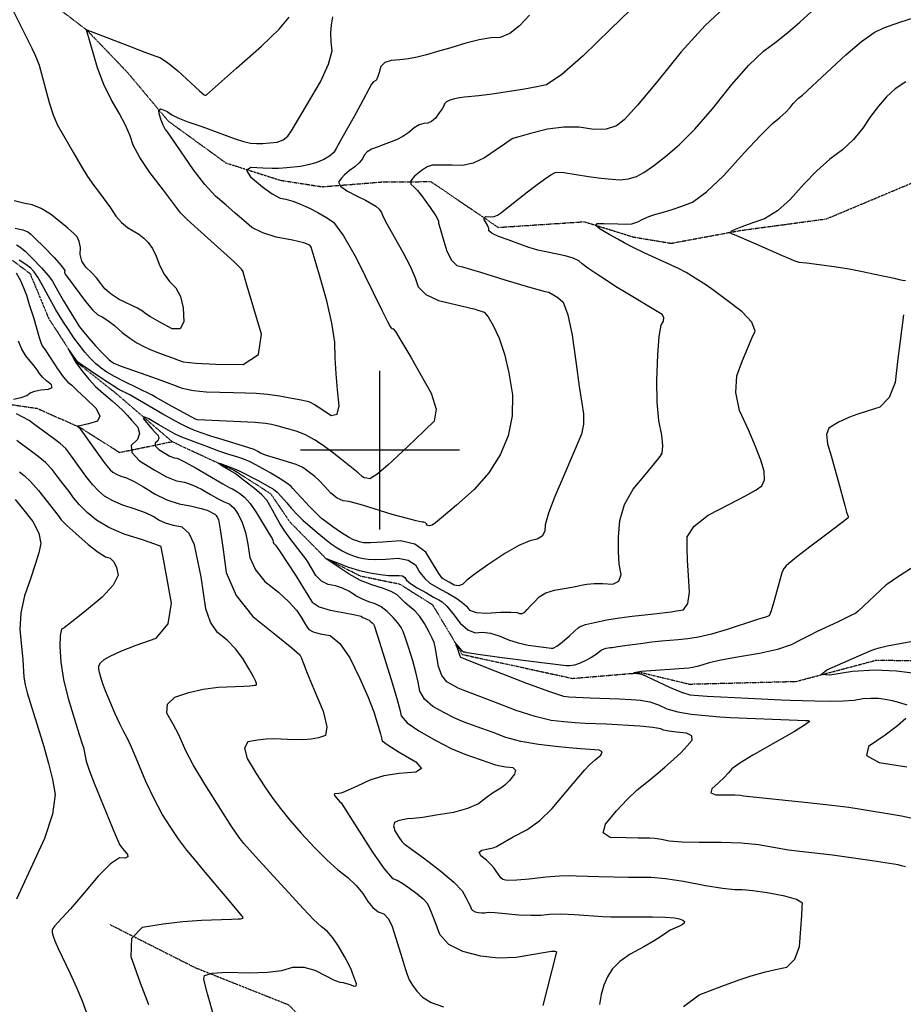
# Model space of a CAD drawing. Extents: x 622915 to 652172, y 444728 to 466318.
# Drawn here: x 638437 to 639818, y 450134 to 451673 of the extents above; entities that cross this region are included whole.
import ezdxf

# ---------------------------------------------------------------- set-up
doc = ezdxf.new("R2010")
doc.units = 0
doc.header["$MEASUREMENT"] = 0
doc.linetypes.add('PHANTOM', pattern=[2.5, 1.25, -0.25, 0.25, -0.25, 0.25, -0.25])
for name, color, linetype in [('19', 7, 'CONTINUOUS'), ('3', 7, 'CONTINUOUS'), ('50', 7, 'CONTINUOUS'), ('52', 7, 'CONTINUOUS')]:
    doc.layers.add(name, color=color, linetype=linetype)

msp = doc.modelspace()

# ---------------------------------------------------------------- linework, layer by layer
at = {"layer": '19', "color": 8, "linetype": 'PHANTOM'}
for points in [[(637904.875, 451741.3051, 4722.2536), (637990.0477, 451638.8137, 4719.8039), (638013.8421, 451610.5269, 4719.4078), (638077.2254, 451546.9112, 4716.8036), (638160.2874, 451473.8055, 4711.0093), (638265.3275, 451415.1812, 4707.7354), (638350.6843, 451347.9322, 4701.5478), (638406.7836, 451311.2559, 4698.7881), (638452.8759, 451276.178, 4694.7295), (638482.0551, 451206.2259, 4690.9051), (638526.4191, 451137.3181, 4689.4428), (638587.5726, 451088.7165, 4684.7136), (638675.1179, 451013.5435, 4673.0528), (638774.1327, 450967.4568, 4668.4412), (638828.8846, 450932.1885, 4665.5635), (638859.6018, 450887.4064, 4662.922), (638915.6534, 450830.6468, 4659.8853), (638969.0126, 450803.6791, 4656.7327), (639030.7569, 450790.9012, 4654.9195), (639082.0312, 450758.6629, 4652.9477), (639128.5621, 450680.8468, 4648.8468)], [(638442.2375, 451732.6405, 4726.2581), (638541.5872, 451657.0108, 4719.9515), (638605.3034, 451590.6313, 4714.9455), (638668.812, 451514.805, 4708.1278), (638759.1279, 451449.2192, 4701.3496), (638844.777, 451422.1325, 4695.519), (638909.7309, 451412.0408, 4691.698), (639002.2426, 451419.4587, 4684.4916), (639079.4442, 451420.1248, 4676.0646), (639184.789, 451348.4983, 4668.0652), (639319.4702, 451357.352, 4660.3856), (639396.5245, 451333.4077, 4657.2327), (639454.988, 451323.6555, 4654.3961), (639563.5302, 451343.7167, 4649.0407), (639698.0212, 451361.829, 4643.4485), (639840.1211, 451421.5179, 4639.985)], [(638303.835, 451088.8485, 4718.4608), (638463.6059, 451065.6461, 4703.7704), (638530.4931, 451036.0182, 4699.7512), (638592.6372, 450996.6496, 4691.8729), (638675.1179, 451013.5435, 4673.0528)], [(639128.5621, 450680.8468, 4648.8468), (639301.1181, 450643.3695, 4642.6993), (639408.7814, 450652.4268, 4639.5504), (639483.6198, 450634.454, 4634.5133), (639650.7425, 450638.6998, 4630.4206), (639776.2748, 450672.0033, 4627.2701), (639922.3456, 450669.9108, 4623.3351)], [(638578.1875, 450258.3675, 4721.4609), (638711.7805, 450190.8953, 4710.6408), (638857.1668, 450133.0912, 4704.2297), (638929.7486, 450058.0259, 4695.8897), (638994.0281, 450001.4501, 4693.0601), (639071.6295, 449979.742, 4685.976), (639142.1644, 449946.9969, 4678.2627), (639229.2982, 449880.2263, 4667.875), (639390.4636, 449912.4139, 4656.6146), (639582.7098, 449956.6677, 4651.22), (639709.257, 449973.4371, 4646.3778), (639824.0246, 449973.0585, 4643.0722), (639851.9853, 449969.173, 4642.4429), (640077.3842, 449969.5892, 4636.1466), (640247.8392, 449981.5184, 4631.3447), (640363.5711, 449991.9684, 4625.8335), (640532.8479, 450002.3204, 4619.1419), (640616.3377, 449989.8756, 4613.8289), (640733.1131, 449968.2402, 4610.4856), (640788.857, 449950.0354, 4606.7474), (640856.8641, 449900.3564, 4603.4056)]]:
    msp.add_polyline3d(points, dxfattribs=at)
at = {"layer": '3', "color": 15, "linetype": 'Continuous'}
for p, q in [((639000, 451000, 4000), (639000, 451124.105, 4000)), ((639000, 451000, 4000), (638875.51, 451000, 4000)), ((639000, 451000, 4000), (639000, 451000, 4000)), ((639000, 450875.965, 4000), (639000, 451000, 4000)), ((639124.435, 451000, 4000), (639000, 451000, 4000))]:
    msp.add_line(p, q, dxfattribs=at)
at = {"layer": '50', "color": 1, "linetype": 'Continuous'}
for points, elevation in [([(639233.4837, 451680.3253), (639218.2879, 451663.3524), (639203.1652, 451651.7714), (639188.1154, 451645.5823), (639173.1388, 451644.7853), (639155.2176, 451641.8149), (639134.3521, 451636.6712), (639110.5421, 451629.3543), (639089.9285, 451623.2805), (639072.5114, 451618.4499), (639058.2907, 451614.8625), (639044.3812, 451612.1892), (639030.7831, 451610.4302), (639017.4962, 451609.5854), (639007.6879, 451606.042), (639001.3582, 451599.8002), (638998.5071, 451590.8598), (638996.3986, 451584.4415), (638995.0325, 451580.5453), (638994.409, 451579.1711), (638993.3227, 451577.9985), (638989.7615, 451576.258), (638986.6633, 451572.2718), (638969.5805, 451540.3116), (638959.5957, 451522.0568), (638947.2539, 451499.8846), (638937.8289, 451483.0605), (638931.3208, 451471.5845), (638927.7297, 451465.4565), (638921.2893, 451459.7614), (638911.9998, 451454.499), (638899.8611, 451449.6695), (638887.8228, 451446.0897), (638875.8852, 451443.7596), (638854.3531, 451441.759), (638841.3904, 451440.3998), (638831.4472, 451440.3501), (638816.9711, 451440.8501), (638797.962, 451441.8998), (638791.4865, 451437.39), (638797.5446, 451427.3208), (638816.1362, 451411.692), (638831.5474, 451400.727), (638843.7783, 451394.4258), (638852.8288, 451392.7882), (638863.511, 451389.5627), (638875.825, 451384.7491), (638889.7706, 451378.3476), (638902.9834, 451371.5202), (638915.4633, 451364.2669), (638927.2105, 451356.5877), (638942.9438, 451335.4016), (638962.6635, 451300.7085)], 4700), ([(639822.1768, 451575.8042), (639805.277, 451565.1968), (639792.0519, 451552.7194), (639779.2588, 451538.2658), (639766.8974, 451521.8361), (639754.9679, 451503.4303), (639740.3458, 451486.1421), (639723.0311, 451469.9715), (639703.0237, 451454.9186), (639682.8116, 451436.9959), (639662.3948, 451416.2034), (639641.7731, 451392.541), (639621.3639, 451374.4324), (639601.167, 451361.8775), (639581.1826, 451354.8763), (639565.9584, 451349.3475), (639555.4945, 451345.2912), (639549.7909, 451342.7072), (639547.5598, 451340.5219), (639548.8012, 451338.7354), (639553.5151, 451337.3476), (639583.8891, 451324.4731), (639628.6201, 451304.5179), (639641.1017, 451299.0676), (639646.9939, 451296.6355), (639651.5897, 451295.0078), (639654.8892, 451294.1846), (639666.7445, 451293.0149), (639709.9965, 451287.3168), (639733.3767, 451283.6585), (639754.5866, 451279.757), (639773.6262, 451275.6124), (639788.5084, 451272.3338), (639799.2332, 451269.9212), (639805.8007, 451268.3748), (639811.6866, 451267.0762), (639816.8911, 451266.0254), (639821.4141, 451265.2226)], 4650), ([(638962.6635, 451300.7085), (639002.9244, 451219.0763), (639012.3287, 451200.4119), (639016.1505, 451193.7057), (639017.0337, 451191.9828), (639017.2318, 451191.3467), (639018.9901, 451190.3344), (639020.5503, 451189.9582), (639024.1102, 451185.5192), (639029.6697, 451177.0174), (639048.1721, 451145.6579), (639062.4992, 451120.6329), (639080.2102, 451089.3778), (639087.6455, 451064.2772), (639084.8051, 451045.3311), (639055.2264, 451016.8028), (639035.4179, 450998.1207), (639012.2634, 450976.4934), (638995.1729, 450962.3), (638984.1467, 450955.5403), (638979.1846, 450956.2146), (638975.435, 450957.1393), (638972.898, 450958.3144), (638965.6569, 450964.7957), (638940.0479, 450985.7983), (638925.3991, 450997.0768), (638911.202, 451007.3175), (638897.4566, 451016.5203), (638883.332, 451024.081), (638868.8282, 451029.9998), (638853.9452, 451034.2767), (638841.0551, 451037.6585), (638830.158, 451040.1453), (638821.2538, 451041.7371), (638804.6189, 451043.259), (638726.3362, 451047.1384), (638714.7916, 451047.8463), (638711.754, 451048.7781), (638674.1438, 451069.0093), (638649.2659, 451082.8249), (638642.6926, 451086.7153), (638600.1491, 451107.7204), (638585.167, 451115.4412), (638573.1878, 451122.3254), (638564.2116, 451128.3731), (638555.4639, 451135.5907), (638546.9447, 451143.9781), (638538.6539, 451153.5354), (638530.2064, 451164.1556), (638521.6021, 451175.8387), (638512.8409, 451188.5848), (638505.1869, 451200.0878), (638493.2, 451219.3642), (638471.851, 451258.9293), (638464.914, 451270.831), (638458.9946, 451279.3599), (638454.0929, 451284.5163), (638446.3456, 451290.5104), (638435.7526, 451297.3422)], 4700), ([(638431.3921, 451277.3413), (638437.8985, 451265.5651), (638443.118, 451252.8783), (638447.1592, 451242.3362), (638451.7071, 451227.6862)], 4700), ([(638451.7071, 451227.6862), (638458.6522, 451205.9734), (638467.3023, 451176.1805), (638469.7945, 451168.2783), (638471.769, 451163.5055), (638477.7088, 451155.3153), (638495.7543, 451127.5138), (638504.7358, 451115.0221), (638512.1629, 451106.3908), (638518.0355, 451101.62), (638527.3114, 451093.158), (638539.9904, 451081.005), (638556.0726, 451065.1608), (638562.1274, 451053.3109), (638558.1548, 451045.4552), (638544.1548, 451041.5936), (638528.8874, 451037.7721), (638527.62, 451037.8122), (638527.1627, 451037.5616), (638529.4937, 451035.5836), (638559.3785, 450993.7636), (638570.4885, 450978.8477), (638578.1204, 450969.5861), (638582.2742, 450965.979), (638587.9266, 450962.6674), (638595.0775, 450959.6514), (638603.727, 450956.9308), (638615.4978, 450951.3052), (638630.3898, 450942.7744), (638648.403, 450931.3385), (638667.002, 450922.4643), (638686.1867, 450916.1519), (638705.9571, 450912.4011), (638720.444, 450909.1236), (638729.6472, 450906.3193), (638741.6907, 450899.9207), (638743.6847, 450898.1258), (638745.5704, 450895.4042), (638747.348, 450891.756), (638750.3008, 450876.1506), (638754.429, 450848.588), (638759.7326, 450809.0683), (638775.373, 450772.9809), (638801.3503, 450740.3257), (638837.6644, 450711.1029), (638862.1631, 450691.1311), (638874.8463, 450680.4104), (638876.9017, 450676.1867), (638880.2371, 450666.8257), (638886.2847, 450651.704), (638896.5524, 450626.7831), (638911.04, 450592.0631), (638917.0796, 450567.7635), (638914.6712, 450553.8844), (638903.8147, 450550.4257), (638892.3931, 450548.2424), (638880.4064, 450547.3345), (638855.9428, 450548.0598), (638834.0402, 450548.7457), (638821.9503, 450548.1277), (638808.4017, 450546.5535), (638793.3943, 450544.0232), (638788.0644, 450534.5244), (638792.4118, 450518.0571), (638806.4367, 450494.6213), (638819.7655, 450473.7864), (638832.3984, 450455.5525), (638844.3352, 450439.9195), (638859.1989, 450421.9148), (638876.9895, 450401.5384), (638897.707, 450378.7902), (638916.6971, 450359.5958), (638933.9599, 450343.9554), (638949.4954, 450331.8688), (638962.4955, 450319.6262), (638972.9602, 450307.2275), (638980.8896, 450294.6727), (638989.015, 450285.1345), (638997.3363, 450278.6128), (639005.8536, 450275.1075), (639013.1303, 450267.4651)], 4700), ([(639818.4517, 451211.7178), (639815.7806, 451191.3941), (639812.7162, 451167.0262), (639809.2586, 451138.6142), (639805.4076, 451106.1581), (639796.1869, 451082.4517), (639781.5966, 451067.4949), (639761.6366, 451061.2879), (639745.7141, 451056.0312), (639733.8291, 451051.7247), (639725.9816, 451048.3685), (639718.0191, 451044.4123), (639709.9417, 451039.856), (639701.7494, 451034.6996), (639698.2497, 451024.8558), (639699.4427, 451010.3244), (639705.3283, 450991.1055), (639716.872, 450950.3827), (639726.5085, 450913.8251), (639729.4254, 450903.068), (639730.8693, 450898.8471), (639731.6947, 450896.7796), (639731.8843, 450895.1781), (639731.438, 450894.0426), (639700.4883, 450870.6836), (639671.7029, 450848.6637), (639651.1976, 450832.732), (639638.9726, 450822.8883), (639635.0278, 450819.1329), (639631.9286, 450815.4986), (639629.6749, 450811.9856), (639628.2668, 450808.5939), (639615.7501, 450763.2221), (639611.4067, 450748.8857), (639608.2741, 450741.2027), (639602.5555, 450738.8433)], 4650), ([(639602.5555, 450738.8433), (639590.0698, 450735.2658), (639542.6413, 450719.7827), (639518.3777, 450712.7771), (639497.9327, 450707.9956), (639481.3063, 450705.4383), (639466.0945, 450703.476), (639439.9152, 450701.3364), (639424.8479, 450699.826), (639407.0955, 450697.5774), (639386.6582, 450694.5906), (639371.9561, 450692.4822), (639362.9893, 450691.252), (639359.7577, 450690.9002), (639356.5391, 450690.4597), (639353.3335, 450689.9307), (639350.1408, 450689.3131), (639346.4822, 450687.5797), (639337.7675, 450680.7656), (639331.3084, 450676.527), (639322.9806, 450672.0146), (639312.784, 450667.2284), (639304.089, 450664.1544), (639296.8954, 450662.7923), (639291.2034, 450663.1424), (639236.1976, 450669.8442), (639186.8838, 450676.1959), (639153.503, 450680.6486), (639136.0553, 450683.2023), (639133.1331, 450684.2683), (639131.8325, 450684.4362), (639130.6388, 450684.3608), (639128.2911, 450686.3599), (639120.1333, 450696.5813), (639117.9862, 450698.4482), (639118.3481, 450696.0341), (639121.2188, 450689.3391), (639124.7448, 450678.8707), (639125.2908, 450677.4254), (639126.0551, 450676.4214), (639179.5836, 450655.2611), (639229.0551, 450635.9118), (639264.825, 450622.7144), (639286.8935, 450615.6689), (639295.2604, 450614.7754), (639328.423, 450613.0471), (639374.6567, 450611.3488), (639392.7371, 450610.4566), (639407.4599, 450609.5356), (639421.6778, 450606.8046), (639435.391, 450602.2635), (639448.5993, 450595.9124), (639465.603, 450590.9452), (639486.4021, 450587.362), (639531.4936, 450583.4844), (639547.8934, 450582.3268), (639652.7924, 450577.897), (639665.3646, 450577.4579), (639669.4215, 450577.3866), (639671.3056, 450576.7132), (639671.017, 450575.4376), (639663.8974, 450570.4261), (639647.9891, 450560.3909), (639583.0544, 450523.572), (639562.7502, 450511.0952), (639550.0829, 450501.7283), (639545.0524, 450495.4712), (639538.1376, 450488.1965), (639529.3386, 450479.9043), (639518.6554, 450470.5944), (639517.1691, 450464.416), (639524.8798, 450461.3692), (639541.7874, 450461.4538), (639554.6201, 450461.2271), (639563.3779, 450460.6891), (639568.0608, 450459.8396)], 4650), ([(639568.0608, 450459.8396), (639668.8046, 450449.1214), (639706.1954, 450445.0421), (639732.9465, 450441.818), (639749.058, 450439.4491), (639768.1329, 450436.4619), (639790.171, 450432.8564), (639815.1725, 450428.6326), (639837.2399, 450423.9625)], 4650), ([(639013.1303, 450267.4651), (639019.1665, 450255.6855), (639032.3765, 450212.0668), (639035.9955, 450200.2819), (639039.4438, 450189.7028), (639042.7214, 450180.3295), (639045.8284, 450172.162), (639050.8127, 450163.5579), (639057.6744, 450154.5172), (639066.4135, 450145.0398), (639080.2066, 450136.8768), (639099.0536, 450130.0282)], 4700)]:
    msp.add_lwpolyline(points, dxfattribs=dict(at, elevation=elevation))
at = {"layer": '52', "color": 33, "linetype": 'Continuous'}
for points, elevation in [([(638417.7474, 451705.2083), (638448.5084, 451643.0617), (638455.4766, 451628.8321), (638460.3471, 451618.8005), (638464.2723, 451609.8965), (638467.2523, 451602.1201), (638482.9262, 451543.6756), (638489.0567, 451524.6541), (638495.5157, 451509.1844), (638520.7114, 451465.2801), (638532.3325, 451445.2116), (638542.9702, 451428.093), (638552.6244, 451413.9245), (638561.2952, 451402.7061), (638578.576, 451378.8106), (638587.1861, 451366.1336), (638596.0187, 451355.9989), (638605.0737, 451348.4065), (638614.3511, 451343.3565), (638622.8706, 451337.768), (638630.6322, 451331.6412), (638637.6357, 451324.976), (638644.1239, 451315.5859), (638650.0967, 451303.4709), (638655.5541, 451288.631), (638662.5166, 451275.4375), (638670.984, 451263.8903), (638680.9564, 451253.9894), (638687.9758, 451240.1966), (638692.0422, 451222.5118), (638693.1556, 451200.9352), (638687.4518, 451190.0581), (638674.9307, 451189.8807), (638655.5924, 451200.4028), (638641.4351, 451208.5042), (638632.4589, 451214.1848), (638628.6637, 451217.4446), (638620.7311, 451222.154), (638592.4538, 451235.9217), (638579.5754, 451243.9005), (638570.026, 451252.2495), (638563.8057, 451260.9685), (638556.7138, 451269.5804), (638548.7505, 451278.0852), (638539.9157, 451286.4828), (638534.1065, 451295.7771), (638531.3229, 451305.9679), (638531.5649, 451317.0554), (638529.9049, 451326.3136), (638526.3431, 451333.7427), (638520.8794, 451339.3427), (638512.14, 451347.1), (638500.125, 451357.0149), (638484.8344, 451369.0871), (638470.1215, 451377.9655), (638455.9863, 451383.6502), (638442.4287, 451386.1411), (638427.8725, 451389.8376)], 4730), ([(639545.0086, 451698.0728), (639508.1875, 451664.237), (639470.6635, 451623.1581), (639432.4364, 451574.8361), (639402.8346, 451539.3985), (639381.8579, 451516.8454), (639369.5064, 451507.1767), (639353.6861, 451501.9962), (639334.3971, 451501.3042), (639311.6392, 451505.1004), (639287.4965, 451505.3219), (639261.9689, 451501.9688), (639235.0565, 451495.041), (639216.8804, 451490.242), (639207.4405, 451487.5718), (639201.9715, 451483.5937), (639194.5462, 451478.4552), (639181.7266, 451469.6256), (639163.5126, 451457.1049), (639145.9245, 451448.9203), (639128.9625, 451445.0717), (639112.6265, 451445.5591), (639099.3207, 451445.8574), (639089.0451, 451445.9665), (639081.7997, 451445.8864), (639073.5068, 451442.9449), (639064.1666, 451437.1421), (639053.7788, 451428.4779), (639048.4692, 451421.4098), (639048.2377, 451415.9377), (639053.0843, 451412.0616), (639058.715, 451406.1395), (639065.1298, 451398.1713), (639078.4016, 451379.5862), (639087.1695, 451366.7747), (639089.8117, 451362.0097), (639091.2752, 451358.1636), (639091.56, 451355.2366), (639093.8656, 451346.4927), (639098.1921, 451331.9319), (639104.5394, 451311.5542), (639111.8246, 451297.2328), (639120.0478, 451288.9676), (639129.2088, 451286.7586), (639157.3647, 451278.5742), (639195.4149, 451266.6878), (639214.5303, 451260.8414), (639233.706, 451255.0595), (639258.433, 451248.1217), (639263.9844, 451246.9657), (639270.4531, 451243.7964), (639277.8391, 451238.6135), (639286.1424, 451231.4172), (639293.7011, 451211.7913), (639300.5153, 451179.7357), (639306.5848, 451135.2505), (639311.5754, 451099.9461), (639315.4869, 451073.8224), (639318.3195, 451056.8795), (639318.1383, 451040.6935), (639314.9436, 451025.2642), (639287.9934, 450961.8724), (639273.4601, 450927.8254), (639263.5943, 450901.7218), (639258.3958, 450883.5617), (639257.8649, 450873.3451), (639253.6232, 450865.794), (639245.671, 450860.9084), (639234.008, 450858.6883), (639217.255, 450851.2607), (639195.4118, 450838.6256), (639168.4786, 450820.783), (639148.5549, 450806.87), (639135.6408, 450796.8867), (639129.7362, 450790.8329), (639123.2198, 450788.2637)], 4680), ([(639467.9427, 451477.3891), (639492.4674, 451502.274), (639519.7729, 451533.7321), (639549.859, 451571.7634), (639576.4566, 451601.9329), (639599.5655, 451624.2405), (639619.1858, 451638.6863), (639638.1704, 451653.7587), (639656.5194, 451669.4576), (639686.0414, 451696.6668)], 4670), ([(639391.244, 451688.312), (639360.2863, 451658.4272), (639317.7635, 451616.6636), (639284.3925, 451587.703), (639260.1734, 451571.5452), (639245.1061, 451568.1904), (639225.9464, 451564.6468), (639202.6944, 451560.9143), (639175.35, 451556.993), (639154.4391, 451554.2362), (639131.9182, 451552.2156), (639124.1354, 451551.1864), (639116.6136, 451549.5562), (639109.3528, 451547.3249), (639104.1194, 451544.7734), (639100.9136, 451541.9017), (639099.7353, 451538.7098), (639096.986, 451533.8878), (639092.6657, 451527.4356), (639086.7745, 451519.3534), (639080.7632, 451513.9422), (639074.6318, 451511.202), (639068.3803, 451511.1329), (639061.3847, 451508.7281), (639053.645, 451503.9876), (639045.1612, 451496.9115), (639035.8814, 451490.7789), (639025.8057, 451485.5899), (639004.8261, 451477.4204), (638995.4821, 451473.8177), (638986.9019, 451470.5362), (638980.2049, 451466.4173), (638975.391, 451461.461), (638972.4604, 451455.6671), (638967.5518, 451449.6137), (638960.6654, 451443.3008), (638951.8011, 451436.7283), (638944.6241, 451430.528), (638939.1342, 451424.7), (638935.3315, 451419.2443), (638938.2728, 451412.8996), (638947.9581, 451405.6659), (638964.3873, 451397.5431), (638977.4949, 451390.7985), (638987.2809, 451385.4321), (638993.7453, 451381.4439), (638998.754, 451376.9167), (639002.3071, 451371.8505), (639004.4045, 451366.2454), (639010.7089, 451354.0252), (639035.9385, 451309.7396), (639047.2509, 451287.9566), (639055.1573, 451269.8407), (639059.6578, 451255.3922), (639071.7635, 451243.5642), (639091.4743, 451234.3569), (639137.8561, 451223.1102), (639148.6716, 451220.3767), (639151.237, 451219.5697), (639154.4504, 451218.5784)], 4690), ([(639259.8367, 450691.6822), (639267.3922, 450690.8552), (639270.6499, 450690.6548), (639276.5084, 450693.7735), (639284.9677, 450700.2111), (639296.0279, 450709.9677), (639304.3485, 450717.2902), (639309.9296, 450722.1787), (639312.7712, 450724.6332), (639321.2012, 450727.5338), (639335.2196, 450730.8805), (639354.8263, 450734.6733), (639374.5126, 450737.9221), (639394.2785, 450740.6269), (639428.6329, 450744.4151), (639455.3372, 450747.5802), (639463.4358, 450748.755), (639474.4217, 450750.4448), (639481.1923, 450760.2917), (639483.7477, 450778.2959), (639482.0878, 450804.4573), (639480.9542, 450827.5507), (639480.3468, 450847.5761), (639480.2657, 450864.5334), (639491.2322, 450881.5133), (639513.2464, 450898.5159), (639546.3082, 450915.5412), (639571.2802, 450928.8283), (639588.1624, 450938.3773), (639596.9547, 450944.188), (639601.0559, 450953.7965), (639600.466, 450967.2027), (639595.1849, 450984.4067), (639587.0628, 451005.9792), (639576.0996, 451031.9203), (639562.2954, 451062.2299), (639556.1696, 451090.4107), (639557.7222, 451116.4625), (639566.9531, 451140.3855), (639574.8417, 451159.9976), (639581.388, 451175.299), (639586.5919, 451186.2896), (639581.5527, 451200.058), (639566.2704, 451216.6042), (639540.745, 451235.9283), (639521.8687, 451249.962), (639509.6416, 451258.7053), (639488.4737, 451271.7034), (639478.4617, 451277.7958), (639466.5456, 451284.1906), (639412.9281, 451308.7701), (639396.5986, 451316.5471), (639381.7377, 451324.3734), (639371.8402, 451329.8898), (639359.2919, 451337.0031), (639344.0929, 451345.7133), (639337.4816, 451351.568), (639339.4578, 451354.567), (639350.0217, 451354.7103), (639372.0301, 451354.0991), (639383.4747, 451353.3446), (639393.8102, 451354.2855), (639403.0365, 451356.9219), (639411.1537, 451361.2537), (639420.5631, 451365.2774), (639431.2648, 451368.9928), (639443.2587, 451372.3999), (639456.8148, 451376.7056), (639471.933, 451381.9097), (639488.6134, 451388.0122), (639510.4363, 451403.8969), (639537.4017, 451429.5636), (639569.5097, 451465.0123), (639594.8058, 451491.9215), (639613.2902, 451510.2912), (639624.9628, 451520.1213), (639634.3406, 451528.6922), (639641.4236, 451536.004), (639646.2117, 451542.0566), (639650.4447, 451546.858), (639654.1224, 451550.4082), (639660.2893, 451555.1271), (639698.6737, 451590.5915), (639728.3164, 451618.1921), (639753.0301, 451639.0072), (639772.8148, 451653.0369), (639787.6705, 451660.2812), (639812.9129, 451669.4994), (639848.5421, 451680.6917)], 4660), ([(638429.8136, 451347.4915), (638441.6499, 451344.5377), (638449.4975, 451341.5374), (638453.3565, 451338.4906), (638461.4734, 451330.7769), (638473.8483, 451318.3963), (638490.4812, 451301.3488), (638501.5481, 451288.9864), (638507.0489, 451281.309), (638506.9835, 451278.3168), (638507.7348, 451275.5665), (638509.3025, 451273.0582), (638511.6868, 451270.7919), (638539.5645, 451232.7917), (638550.3177, 451219.8216), (638559.0774, 451211.7483), (638565.8436, 451208.5719), (638574.4385, 451202.9463), (638584.8621, 451194.8716), (638597.1144, 451184.3478), (638608.7021, 451175.4713), (638619.6252, 451168.2422), (638629.8837, 451162.6604), (638640.8665, 451157.4851), (638652.5736, 451152.7161), (638665.0049, 451148.3536), (638675.8089, 451144.4985), (638684.9857, 451141.151), (638692.5352, 451138.311), (638711.928, 451136.2095), (638743.164, 451134.8467), (638786.2432, 451134.2225), (638810.1548, 451149.7955), (638814.8987, 451181.5655), (638790.8398, 451261.8872), (638785.993, 451278.6291), (638785.9348, 451279.7585), (638783.4773, 451282.9126), (638771.3649, 451295.2953), (638715.1428, 451345.6397), (638697.9471, 451361.2935), (638688.0388, 451371.0308), (638661.5811, 451406.5316), (638640.3649, 451434.3909), (638624.6043, 451457.8613), (638614.2993, 451476.9427), (638609.4498, 451491.6352), (638602.0398, 451508.4166), (638592.0692, 451527.2869), (638579.538, 451548.2462), (638568.3453, 451571.8621), (638558.4909, 451598.1345), (638540.955, 451657.3209), (638541.7951, 451657.3985), (638608.2938, 451631.6897), (638632.4013, 451622.5186), (638648.2138, 451616.6728), (638655.7312, 451614.1522), (638667.5624, 451606.2978), (638683.7072, 451593.1095), (638717.9325, 451562.1954), (638725.0076, 451555.9334), (638726.6279, 451555.33), (638727.4816, 451554.9903), (638728.9457, 451555.6857), (638775.5503, 451597.3744), (638814.7105, 451631.8015), (638842.1846, 451658.4414), (638857.9725, 451677.294)], 4720), ([(638431.4902, 451321.3888), (638436.8451, 451318.3327), (638445.149, 451311.3154), (638456.402, 451300.3369), (638470.6041, 451285.3972), (638481.0973, 451273.4689), (638487.8817, 451264.5518), (638496.8147, 451248.3989), (638505.454, 451233.81), (638516.8752, 451214.8794), (638525.134, 451201.3211), (638530.2306, 451193.1348), (638536.9442, 451184.4218), (638544.5685, 451175.438), (638555.038, 451163.3693), (638563.9033, 451153.7037), (638571.1647, 451146.4413), (638576.8219, 451141.5821), (638580.9778, 451138.1335), (638583.6324, 451136.0955), (638593.8439, 451132.1406), (638635.6761, 451117.3861), (638657.2895, 451109.6741), (638675.6476, 451102.9774), (638690.7504, 451097.2959), (638708.226, 451093.401), (638728.0744, 451091.2925), (638770.7755, 451090.5119), (638789.5144, 451089.9165), (638806.5121, 451089.1845), (638824.3263, 451087.5377), (638842.9569, 451084.976), (638862.4039, 451081.4995), (638876.7149, 451078.7949), (638885.8899, 451076.8623), (638889.9289, 451075.7016), (638897.5992, 451071.5952), (638908.9009, 451064.543), (638923.8339, 451054.5451), (638932.9018, 451056.2178), (638936.1045, 451069.5612), (638933.442, 451094.5752), (638931.4097, 451119.4898), (638930.0074, 451144.3051), (638929.2353, 451169.0211), (638924.8734, 451198.8748), (638916.9216, 451233.8661), (638905.3801, 451273.9952), (638897.1365, 451301.8482), (638892.191, 451317.4253), (638890.5434, 451320.7264), (638880.9346, 451324.467), (638863.3644, 451328.6471), (638837.833, 451333.2666), (638816.6024, 451339.8851), (638799.6726, 451348.5025), (638787.0436, 451359.1188), (638773.3972, 451370.8016), (638758.7334, 451383.5507), (638743.0522, 451397.3663), (638726.3366, 451415.7051), (638708.5865, 451438.567), (638667.6717, 451497.7307), (638664.326, 451502.124), (638661.0279, 451508.2874), (638657.7775, 451516.2207), (638654.5748, 451525.9242), (638654.2799, 451531.7761), (638656.8929, 451533.7764), (638662.4138, 451531.9253), (638667.1698, 451529.7176), (638671.1609, 451527.1533), (638674.3871, 451524.2325), (638683.8762, 451519.7609), (638699.6282, 451513.7387), (638721.643, 451506.1658), (638773.5216, 451486.7104), (638786.5756, 451482.5784), (638797.7518, 451480.2556), (638807.0502, 451479.7422), (638817.0757, 451479.8238), (638827.8282, 451480.5006), (638839.3079, 451481.7726), (638848.7431, 451485.3159), (638856.134, 451491.1307), (638861.4805, 451499.2169), (638871.6983, 451516.0401), (638886.7874, 451541.6002), (638906.7478, 451575.8974), (638919.5599, 451603.4689), (638925.2237, 451624.3148), (638923.7392, 451638.4351), (638923.3848, 451652.0727), (638924.1605, 451665.2278), (638926.0664, 451677.9003)], 4710), ([(638993.1359, 450829.2854), (639008.7459, 450829.8566), (639028.425, 450831.2576), (639043.9404, 450828.2164), (639055.2922, 450820.733), (639062.4803, 450808.8074), (639069.9473, 450799.3641), (639077.6934, 450792.403), (639095.1822, 450782.5997), (639106.0848, 450776.4298), (639118.4262, 450769.4144), (639128.2086, 450762.6845), (639135.4319, 450756.2401), (639140.0962, 450750.0812), (639150.5041, 450746.4362), (639166.6556, 450745.3051), (639188.5508, 450746.6878), (639204.4537, 450747.0451), (639214.3643, 450746.377), (639218.2825, 450744.6834), (639222.2233, 450744.9394), (639226.1867, 450747.1452), (639230.1725, 450751.3006), (639235.2672, 450756.6503), (639241.4707, 450763.1941), (639248.7831, 450770.9321), (639259.1726, 450777.0221), (639272.6393, 450781.4641), (639303.1601, 450786.7526), (639314.5701, 450788.9473), (639323.4132, 450790.8423), (639334.5838, 450791.7629), (639348.0821, 450791.7091), (639363.9081, 450790.6808), (639373.4944, 450795.4121), (639376.841, 450805.9031), (639373.9481, 450822.1537), (639372.632, 450841.6622), (639372.8926, 450864.4286), (639374.73, 450890.4528), (639382.3747, 450915.4192), (639395.8267, 450939.3276), (639415.0859, 450962.1781), (639429.0893, 450979.196), (639437.8369, 450990.3812), (639441.3287, 450995.7337), (639442.1731, 451006.9042), (639440.3701, 451023.8926), (639435.9197, 451046.6988), (639433.4131, 451075.191), (639432.8504, 451109.3692), (639434.2315, 451149.2333), (639436.46, 451177.9349), (639439.536, 451195.4738), (639443.4595, 451201.8501), (639443.9367, 451207.4248), (639440.9675, 451212.1978), (639382.3908, 451247.4851), (639368.3496, 451256.1669), (639353.3834, 451265.795), (639337.4923, 451276.3694), (639325.1156, 451284.9639), (639316.2535, 451291.5785), (639310.9059, 451296.2131), (639302.0187, 451300.4111), (639289.592, 451304.1724), (639246.7247, 451313.0489), (639240.1834, 451314.8201), (639232.5681, 451317.2486), (639213.1378, 451324.1804), (639200.3448, 451328.7863), (639185.5, 451334.1521), (639175.4843, 451338.954), (639170.2978, 451343.1919), (639169.9403, 451346.8658), (639168.5606, 451351.0131), (639162.7339, 451360.7282), (639162.6883, 451363.9793), (639166.0216, 451365.3871), (639172.7338, 451364.9517), (639178.7037, 451365.6727), (639183.9313, 451367.5502), (639188.4165, 451370.5842), (639218.0524, 451394.1746), (639230.8584, 451404.2578), (639243.8953, 451414.146), (639257.163, 451423.8392), (639267.1534, 451430.5213), (639273.8663, 451434.1922), (639277.3018, 451434.8521), (639287.1602, 451434.0754), (639326.1458, 451428.2126), (639345.7562, 451425.4845), (639362.2729, 451423.678), (639375.6958, 451422.7931), (639388.5706, 451424.2984), (639400.8973, 451428.1939), (639412.676, 451434.4798), (639427.7765, 451444.7743), (639446.1987, 451459.0773), (639467.9427, 451477.3891)], 4670), ([(639154.4504, 451218.5784), (639158.3119, 451217.4029), (639162.8215, 451216.0432), (639168.9743, 451208.5433), (639176.7703, 451194.9034), (639186.2095, 451175.1234), (639194.422, 451150.4539), (639201.4078, 451120.8951), (639207.167, 451086.4469), (639206.8297, 451053.6107), (639200.396, 451022.3863), (639187.8659, 450992.774), (639170.2282, 450964.8904), (639147.4828, 450938.7354), (639119.6298, 450914.3092), (639099.3298, 450896.8827), (639086.5829, 450886.4559), (639081.389, 450883.0288), (639077.3615, 450881.6815), (639074.5002, 450882.4138), (639072.8052, 450885.2259), (639070.7852, 450887.0373), (639068.4402, 450887.8479), (639065.7701, 450887.6578), (639056.6549, 450889.5903), (639041.0947, 450893.6453), (639019.0895, 450899.823), (638972.4756, 450914.3371), (638961.3041, 450917.5193), (638951.2657, 450919.7155), (638942.3602, 450920.9256), (638933.0553, 450925.3568), (638923.3512, 450933.0093), (638913.2477, 450943.8829), (638904.7851, 450952.5405), (638897.9635, 450958.9821), (638887.757, 450967.0771), (638882.8863, 450970.5905), (638878.1705, 450973.7478), (638868.8508, 450977.6273), (638836.3995, 450987.5533), (638822.5594, 450991.9888), (638813.4068, 450995.5355), (638808.9417, 450998.1935), (638805.5773, 451000.1686), (638803.3137, 451001.4608), (638754.9038, 451016.1464), (638735.7276, 451022.0867), (638720.4175, 451027.234), (638708.9733, 451031.588), (638697.5066, 451036.5714), (638686.0172, 451042.1841), (638660.316, 451056.4432), (638623.9053, 451077.8026), (638608.8027, 451086.5005), (638591.9219, 451095.2885), (638581.3574, 451101.5855), (638566.4481, 451111.2203), (638547.1941, 451124.1927), (638534.2122, 451133.0092), (638527.5024, 451137.6696), (638520.923, 451146.9773), (638515.2187, 451155.2761), (638512.923, 451158.124), (638514.0359, 451155.5208), (638518.5573, 451147.4666), (638521.9399, 451141.5073), (638525.2885, 451135.8733), (638535.5311, 451122.7245), (638544.6688, 451111.3452), (638555.3699, 451099.9458), (638567.6343, 451088.5264), (638581.462, 451077.0869), (638591.43, 451068.5571), (638597.5381, 451062.937), (638604.4763, 451054.8977), (638611.6078, 451046.95), (638621.181, 451036.3837), (638624.2399, 451026.2855), (638620.7846, 451016.6552), (638610.815, 451007.493), (638611.813, 450996.5317), (638623.7787, 450983.7713), (638646.712, 450969.2119), (638666.1455, 450958.7193), (638682.0791, 450952.2935), (638694.5128, 450949.9347), (638707.4855, 450945.5767), (638720.9972, 450939.2195), (638735.0478, 450930.8632), (638746.9268, 450924.255), (638756.6341, 450919.3947), (638764.1697, 450916.2823), (638771.3175, 450909.8482), (638778.0773, 450900.0922), (638784.4493, 450887.0143), (638789.621, 450871.4132), (638793.5922, 450853.2889), (638796.3631, 450832.6414), (638805.2266, 450813.2303), (638820.1825, 450795.0556)], 4690), ([(638427.1549, 451079.8411), (638439.2711, 451082.5757), (638447.8529, 451085.867), (638452.9002, 451089.715), (638460.2466, 451092.5909), (638469.8923, 451094.4946), (638481.837, 451095.4261), (638487.2945, 451098.0827), (638486.2645, 451102.4646), (638478.7472, 451108.5715), (638472.5475, 451114.4869), (638467.6654, 451120.2107), (638464.1008, 451125.743), (638459.3139, 451132.1512), (638453.3045, 451139.4352), (638446.0727, 451147.595), (638439.8855, 451158.0414), (638434.7429, 451170.7741)], 4710), ([(638691.3574, 450542.2454), (638684.7273, 450556.2335), (638676.5116, 450571.8531), (638666.7102, 450589.1041), (638667.5435, 450603.1104), (638679.0113, 450613.872), (638701.1137, 450621.3889), (638723.7053, 450626.679), (638746.786, 450629.7425), (638786.9054, 450631.278), (638796.435, 450631.839), (638803.7007, 450632.6137), (638805.9477, 450632.5422), (638807.1018, 450633.4964), (638807.1628, 450635.4761), (638806.1309, 450638.4814), (638802.201, 450645.9757), (638795.3732, 450657.9591), (638785.6475, 450674.4315), (638774.1655, 450689.4353), (638760.9273, 450702.9704), (638745.9327, 450715.0368), (638734.8174, 450731.4194), (638727.5812, 450752.1181), (638724.2243, 450777.1329), (638720.1836, 450802.1584), (638715.4592, 450827.1945), (638710.0511, 450852.2413), (638701.8395, 450869.813), (638690.8244, 450879.9096), (638677.0057, 450882.5313), (638664.8464, 450886.1499), (638654.3463, 450890.7655), (638645.5056, 450896.3781), (638633.181, 450902.1425), (638617.3725, 450908.0588), (638598.0802, 450914.1268), (638582.1304, 450920.854), (638569.5231, 450928.2404), (638560.2583, 450936.2859), (638550.4725, 450946.7389), (638540.1657, 450959.5993), (638520.4669, 450987.1153), (638513.5526, 450996.3435), (638508.5951, 451002.5518), (638499.9344, 451010.5222), (638487.5705, 451020.2547), (638460.1418, 451039.9242), (638453.4857, 451044.7795), (638451.5349, 451046.315), (638431.674, 451057.0622)], 4710), ([(639123.2198, 450788.2637), (639116.0916, 450789.1789), (639108.3517, 450793.5787), (639102.6205, 450796.8306), (639098.8981, 450798.9348), (639097.1845, 450799.8912), (639092.0572, 450807.14), (639083.5163, 450820.6812), (639071.5617, 450840.5147), (639054.3738, 450853.0809), (639031.9524, 450858.3795), (639004.2977, 450856.4107), (638984.9979, 450855.3406), (638974.053, 450855.169), (638968.0328, 450856.958), (638963.7623, 450858.3545), (638958.6517, 450860.0858), (638950.7199, 450864.3613), (638939.967, 450871.1808), (638926.3931, 450880.5445), (638915.9937, 450887.9475), (638908.7689, 450893.3897), (638904.7186, 450896.8712), (638889.1926, 450912.7081), (638877.7167, 450925.0635), (638869.1892, 450934.3239), (638863.6099, 450940.4894), (638860.9789, 450943.5598), (638854.349, 450948.5093), (638843.7203, 450955.3378), (638829.0926, 450964.0454), (638816.4593, 450971.3602), (638805.8204, 450977.2824), (638797.1758, 450981.812), (638787.2947, 450986.035), (638776.1771, 450989.9517), (638763.8231, 450993.5618), (638748.1243, 450998.8079), (638729.081, 451005.6898), (638706.693, 451014.2076), (638690.1946, 451020.7391), (638679.5859, 451025.2842), (638654.4187, 451039.7111), (638638.6897, 451049.0203), (638630.6701, 451052.2532), (638630.36, 451049.4095), (638637.7594, 451040.4894), (638644.0004, 451033.0989), (638649.0831, 451027.2379), (638653.0074, 451022.9064), (638654.2614, 451018.7668), (638652.8449, 451014.8191), (638648.7581, 451011.0632), (638649.1672, 451006.5698), (638654.0723, 451001.3389), (638663.4734, 450995.3705), (638671.4398, 450991.0693), (638677.9715, 450988.4352), (638683.0685, 450987.4682), (638694.527, 450982.0297), (638712.3472, 450972.1198), (638736.5289, 450957.7383), (638754.1138, 450947.5461), (638765.102, 450941.5431), (638769.4935, 450939.7293), (638774.8006, 450936.6658), (638781.0231, 450932.3525), (638788.1612, 450926.7894), (638796.85, 450916.673), (638807.0894, 450902.0032), (638826.9449, 450869.5434), (638831.2855, 450862.293), (638832.3913, 450859.5947), (638832.9937, 450856.2145), (638833.7558, 450854.5455), (638836.8515, 450851.5264), (638843.0628, 450842.7145), (638868.6901, 450803.0241), (638880.4181, 450784.4785), (638888.8598, 450770.9104), (638894.0151, 450762.3198), (638905.0723, 450755.3196), (638922.0312, 450749.9099), (638944.892, 450746.0906), (638961.0051, 450742.9655), (638970.3706, 450740.5345), (638972.9885, 450738.7976), (638980.5674, 450735.6289), (638983.0068, 450734.3576), (638985.4052, 450732.5311), (638987.7625, 450730.1493), (638989.5912, 450728.0428), (638990.8915, 450726.2118), (638996.3574, 450710.0408), (639017.513, 450641.6309), (639026.3431, 450611.7633), (639031.4643, 450592.7627), (639032.8766, 450584.6291), (639042.6672, 450574.1406), (639060.8361, 450561.297), (639087.3834, 450546.0983)], 4680), ([(638650.1717, 450706.4892), (638668.5729, 450728.4449), (638673.8739, 450760.9562), (638666.0747, 450804.0231), (638660.7848, 450833.1543), (638658.0042, 450848.3498), (638657.733, 450849.6096), (638647.9617, 450853.466), (638628.6904, 450859.9189), (638599.919, 450868.9683), (638575.9462, 450879.1626), (638556.7719, 450890.5017), (638542.3961, 450902.9856), (638530.4564, 450914.63), (638520.9529, 450925.435), (638513.8855, 450935.4006), (638505.909, 450946.1329), (638497.0234, 450957.632), (638487.2287, 450969.8978), (638476.7976, 450980.8661), (638465.7301, 450990.5368), (638444.5296, 451005.8255), (638437.2402, 451011.2835), (638432.1581, 451015.284)], 4720), ([(639196.4208, 450327.8532), (639192.2521, 450329.2014), (639189.1374, 450331.3466), (639181.7463, 450342.0705), (639178.4767, 450346.91), (639173.354, 450352.5354), (639166.3783, 450358.9467), (639157.5495, 450366.144), (639155.0899, 450371.518), (639158.9994, 450375.0687), (639169.2782, 450376.796), (639176.9773, 450378.5897), (639182.0968, 450380.4496), (639184.6368, 450382.3758), (639208.3639, 450395.4916), (639229.551, 450406.6813), (639249.7967, 450421.428), (639269.101, 450439.7316), (639302.0711, 450478.9948), (639320.0194, 450500.4258), (639327.7902, 450508.4932), (639336.2355, 450516.1416), (639345.3553, 450523.3709), (639347.5077, 450528.4361), (639342.6926, 450531.3372), (639313.3767, 450533.0048), (639301.0304, 450534.1831), (639279.2134, 450536.4429), (639247.9256, 450539.7842), (639220.4402, 450544.6037), (639196.7571, 450550.9013), (639176.8763, 450558.6771), (639159.3593, 450565.2586), (639131.4166, 450574.8388), (639116.8818, 450581.0742), (639100.6015, 450589.3518), (639082.5758, 450599.6718), (639069.7697, 450611.0957), (639062.1831, 450623.6235), (639059.8161, 450637.2552), (639056.1913, 450652.9922), (639051.3088, 450670.8344), (639045.1686, 450690.7819), (639040.0623, 450706.1218), (639035.9899, 450716.8541), (639032.9515, 450722.9788), (639027.8323, 450730.1878), (639020.6322, 450738.4811), (639011.3512, 450747.8587), (639001.9086, 450755.0501), (638992.3043, 450760.0551), (638982.5384, 450762.8738), (638972.5921, 450767.0323), (638962.4655, 450772.5307), (638952.1586, 450779.3689), (638941.4554, 450784.5679), (638930.3561, 450788.1276), (638918.8605, 450790.0482), (638908.7089, 450795.4743), (638899.9012, 450804.406), (638892.4374, 450816.8434), (638887.1842, 450825.4734), (638884.1416, 450830.2962), (638860.4542, 450860.5743), (638851.1048, 450873.6839), (638843.4177, 450885.7794), (638831.9537, 450906.5683), (638827.0999, 450914.9015), (638822.8317, 450921.8606), (638815.0457, 450930.3504), (638803.7421, 450940.3708), (638788.9207, 450951.9218), (638778.8424, 450959.7041), (638773.5071, 450963.7175), (638761.7697, 450970.4828), (638751.2169, 450976.7588), (638747.5608, 450979.6572), (638750.8014, 450979.178), (638772.7424, 450970.9773), (638780.8945, 450967.3493), (638808.327, 450953.1041), (638820.5763, 450946.579), (638828.9485, 450941.9785), (638833.4438, 450939.3025), (638839.1533, 450934.3528), (638846.0771, 450927.1291), (638854.2153, 450917.6316), (638861.2261, 450909.5931), (638871.8657, 450897.8927), (638879.215, 450890.8872), (638901.6927, 450871.2217), (638913.1676, 450861.8874), (638923.5818, 450853.9941), (638932.9354, 450847.5417), (638941.8781, 450842.1992), (638950.4099, 450837.9663), (638958.5308, 450834.8433), (638966.4353, 450832.3985), (638974.1234, 450830.632), (638981.5951, 450829.5439), (638993.1359, 450829.2854)], 4670), ([(638436.549, 450966.0705), (638443.8897, 450960.8189), (638453.6608, 450951.21), (638465.8623, 450937.2438), (638491.351, 450905.1505), (638498.433, 450895.9339), (638501.74, 450891.2707), (638510.4403, 450882.5212), (638524.5339, 450869.6853), (638544.0207, 450852.763), (638559.4244, 450840.7227), (638570.7448, 450833.5644), (638577.982, 450831.2881), (638583.6706, 450825.7588), (638587.8108, 450816.9766), (638590.4024, 450804.9414), (638582.9355, 450789.367), (638565.4103, 450770.2536), (638537.8266, 450747.6012), (638518.0782, 450731.6924), (638506.1651, 450722.5273), (638502.0872, 450720.106), (638499.8496, 450710.3207), (638499.4521, 450693.1716), (638500.8947, 450668.6586), (638505.1995, 450641.5291), (638512.3665, 450611.783), (638529.7126, 450555.8571), (638534.3175, 450541.0932), (638536.2103, 450535.1286), (638540.8804, 450513.9521), (638545.4474, 450499.993), (638553.1928, 450479.6806), (638586.0209, 450399.4518), (638590.1457, 450389.7478), (638592.905, 450383.7888), (638596.8437, 450378.1779), (638600.54, 450373.5986), (638605.3877, 450367.8367), (638605.7222, 450364.1628), (638601.5435, 450362.5768), (638592.8515, 450363.0787), (638578.8094, 450353.6557), (638559.4172, 450334.3079), (638534.6747, 450305.0351), (638515.9082, 450283.2236), (638503.1174, 450268.8733), (638496.3025, 450261.9844), (638491.4277, 450256.5353), (638488.4928, 450252.5261), (638487.4979, 450249.9569), (638487.6879, 450245.8642), (638489.0628, 450240.248), (638491.6226, 450233.1083), (638496.9379, 450220.9901), (638515.8347, 450181.8176), (638525.5581, 450160.2209), (638534.1786, 450139.1031), (638548.3821, 450100.0243)], 4730), ([(638429.3844, 450922.981), (638441.0772, 450908.8711), (638457.1275, 450888.7714), (638466.7058, 450870.5661), (638469.8121, 450854.2554), (638466.4464, 450839.8392), (638461.0178, 450821.3927), (638453.5262, 450798.9159), (638443.9718, 450772.4087), (638438.4456, 450745.986), (638436.9476, 450719.6476), (638441.3788, 450672.2501), (638443.2936, 450645.2949), (638445.1229, 450633.4933), (638448.1387, 450620.8124), (638465.5308, 450565.3706), (638474.5185, 450537.0491), (638481.9321, 450510.3804), (638487.7716, 450485.3644), (638492.037, 450462.0013), (638487.8625, 450431.214), (638475.248, 450393.0025), (638431.5134, 450298.3341)], 4740), ([(639769.3016, 450358.0192), (639736.4736, 450362.846), (639707.482, 450366.7939), (639661.008, 450372.0531), (639638.8352, 450374.9572), (639591.9275, 450382.9067), (639564.5151, 450385.737), (639533.5713, 450387.0658), (639499.0961, 450386.8932), (639471.9893, 450387.545), (639452.2512, 450389.0211), (639439.8816, 450391.3217), (639429.7044, 450392.8579), (639421.7196, 450393.6296), (639415.9272, 450393.6371), (639403.7197, 450393.7854), (639385.0969, 450394.0745), (639360.059, 450394.5046), (639349.1432, 450401.6989), (639352.3494, 450415.6575), (639369.6778, 450436.3803), (639386.1918, 450454.1288), (639401.8916, 450468.9029), (639416.777, 450480.7027), (639431.274, 450492.5546), (639445.3825, 450504.4588), (639459.1026, 450516.415), (639470.7459, 450527.4912), (639480.3125, 450537.6874), (639487.8024, 450547.0035), (639487.5102, 450553.6869), (639479.4359, 450557.7375), (639463.5796, 450559.1554), (639451.5958, 450560.78), (639443.4846, 450562.6114), (639439.2459, 450564.6495), (639426.8161, 450566.609), (639406.1952, 450568.4899), (639353.5632, 450571.6489), (639320.8998, 450573.026), (639305.067, 450574.0423), (639287.2369, 450575.6092), (639267.4095, 450577.7266), (639242.6326, 450583.659), (639212.9061, 450593.4066), (639178.23, 450606.9691), (639130.0672, 450624.9532), (639122.4036, 450628.2408), (639113.8196, 450632.6053), (639104.3154, 450638.0466), (639096.9232, 450647.7564), (639091.6429, 450661.7348), (639086.1779, 450692.5762), (639084.753, 450699.5185), (639081.4934, 450706.1848), (639076.6335, 450715.6475), (639069.6203, 450729.1964), (639062.2307, 450740.4013), (639054.4645, 450749.2621), (639046.3218, 450755.7787), (639038.9949, 450762.0414), (639032.4836, 450768.0501), (639026.7881, 450773.805), (639017.3073, 450779.282), (639004.0412, 450784.4813), (638986.9899, 450789.4028), (638969.6236, 450796.6636), (638951.9425, 450806.2638), (638915.8201, 450830.1646), (638914.126, 450832.0709), (638915.7433, 450830.9116), (638933.4474, 450824.0384), (638950.9393, 450817.3115), (638967.9651, 450812.0457), (638984.5247, 450808.2408), (639000.6183, 450805.8969), (639013.5572, 450804.4916), (639023.3416, 450804.025), (639029.9713, 450804.497), (639035.1983, 450803.4724), (639039.0226, 450800.9513), (639041.4442, 450796.9337), (639047.8374, 450791.5881), (639058.2022, 450784.9147), (639072.5386, 450776.9134), (639083.7975, 450770.6121), (639091.979, 450766.0107), (639097.083, 450763.1094), (639104.3652, 450756.0525), (639113.8256, 450744.84), (639125.4642, 450729.4719), (639137.0714, 450719.4696), (639148.6472, 450714.833), (639160.1916, 450715.562), (639172.7708, 450713.9375), (639186.3846, 450709.9595), (639201.0331, 450703.6279), (639216.1824, 450698.7135), (639231.8325, 450695.2161), (639247.9835, 450693.1358), (639259.8367, 450691.6822)], 4660), ([(639838.4132, 450820.251), (639804.392, 450798.2758), (639800.7762, 450796.0385), (639793.9867, 450791.3734), (639790.8131, 450788.9458), (639747.7757, 450748.5633), (639744.0613, 450745.612), (639740.7904, 450743.67), (639737.963, 450742.7373), (639715.42, 450731.2201), (639683.6314, 450716.4579), (639671.3675, 450710.6479), (639657.8053, 450703.763), (639642.9446, 450695.803), (639621.5202, 450688.6498), (639593.5321, 450682.3035), (639558.9802, 450676.764), (639532.6293, 450671.9811), (639514.4793, 450667.9546), (639504.5302, 450664.6846), (639495.934, 450662.2027), (639488.6907, 450660.5087), (639482.8001, 450659.6026), (639408.337, 450654.3151), (639397.5511, 450652.0722), (639396.3508, 450651.3939), (639402.7748, 450650.8183), (639406.1078, 450650.7), (639408.0911, 450650.621), (639453.7141, 450629.2134), (639471.4039, 450621.8442), (639484.6055, 450617.77), (639511.3977, 450615.8363), (639575.6514, 450612.401), (639626.9445, 450609.9209), (639641.4281, 450609.3462), (639679.8236, 450608.3513), (639703.7355, 450607.9312), (639724.2293, 450608.3467), (639741.3049, 450609.5978), (639754.9622, 450611.6847), (639767.6076, 450612.5809), (639779.2409, 450612.2865), (639789.8622, 450610.8014), (639800.8042, 450608.5677), (639812.0669, 450605.5854), (639823.6504, 450601.8546)], 4640), ([(638820.1825, 450795.0556), (638841.231, 450778.1174), (638857.6369, 450763.1067), (638869.4001, 450750.0234), (638876.5207, 450738.8677), (638882.0827, 450730.0725), (638886.0861, 450723.6379), (638888.5311, 450719.5638), (638895.3079, 450715.9878), (638906.4167, 450712.91), (638921.8574, 450710.3304), (638937.3484, 450697.8909), (638952.8895, 450675.5917), (638968.481, 450643.4327), (638980.94, 450615.2858), (638990.2666, 450591.1509), (639000.7428, 450556.7345), (639003.1126, 450548.2701), (639003.5702, 450545.6348), (639012.5585, 450538.9066), (639030.0776, 450528.0856), (639056.1275, 450513.1717), (639064.7975, 450502.676), (639056.0877, 450496.5985), (639029.9981, 450494.9392), (639006.0387, 450490.7966), (638984.2095, 450484.1706), (638964.5105, 450475.0612), (638950.3306, 450468.6546), (638941.6697, 450464.9509), (638938.528, 450463.95), (638935.4713, 450463.3109), (638929.6134, 450463.1181), (638928.3865, 450462.261), (638928.8192, 450460.4625), (638934.3492, 450453.5049), (638936.9278, 450450.7812), (638939.0577, 450448.9806), (638988.2691, 450371.8758), (639006.7244, 450345.4532), (639019.5338, 450330.7678), (639026.6973, 450327.8197), (639035.5554, 450322.7602), (639046.1081, 450315.5891), (639058.3553, 450306.3065), (639067.3911, 450298.5635), (639073.2154, 450292.3602), (639075.8283, 450287.6964), (639079.9944, 450278.0086), (639085.7139, 450263.2967), (639092.9868, 450243.5607), (639107.351, 450228.0739), (639128.8066, 450216.8364), (639157.3536, 450209.8482), (639185.4322, 450206.7523), (639213.0425, 450207.5488), (639258.5717, 450215.3326), (639268.2046, 450216.8338), (639273.3778, 450216.7062), (639275.1542, 450216.5802), (639276.0637, 450216.035), (639276.1061, 450215.0707), (639275.2815, 450213.6872), (639254.8215, 450132.0098)], 4690), ([(638638.8109, 450133.112), (638625.7224, 450166.7757), (638610.9736, 450208.0166), (638611.9511, 450237.2067), (638628.6548, 450254.3459), (638661.0847, 450259.4342), (638691.9224, 450263.16), (638721.168, 450265.5233), (638767.8773, 450267.174), (638778.3358, 450267.4729), (638782.0161, 450267.5465), (638783.7936, 450267.8501), (638785.5295, 450268.3316), (638785.9338, 450269.4746), (638785.0068, 450271.2791), (638760.9076, 450299.6532), (638724.2879, 450343.4574), (638709.7949, 450360.7392), (638697.8465, 450374.9409), (638685.501, 450391.367), (638672.7584, 450410.0175), (638659.6186, 450430.8924), (638646.7172, 450454.9539), (638634.0543, 450482.2019), (638621.6298, 450512.6364), (638611.7395, 450535.755), (638604.3834, 450551.5576), (638599.5617, 450560.0443), (638593.4817, 450572.2449), (638586.1437, 450588.1596), (638577.5474, 450607.7882), (638570.9041, 450623.8186), (638566.2136, 450636.2508), (638563.476, 450645.0847), (638561.5619, 450652.4852), (638560.4715, 450658.4522), (638560.2047, 450662.9858), (638563.0525, 450667.8047), (638569.0149, 450672.9092), (638578.092, 450678.299), (638594.6438, 450685.6923), (638618.6704, 450695.089), (638650.1717, 450706.4892)], 4720), ([(639840.6167, 450650.2898), (639807.6249, 450654.9027), (639773.7269, 450656.1591), (639738.9226, 450654.059), (639703.212, 450648.6025), (639689.8059, 450649.456), (639698.7045, 450656.6197), (639765.3386, 450685.8371), (639768.8665, 450687.2926), (639773.8082, 450689.0687), (639780.1638, 450691.1654), (639793.0969, 450694.1069), (639812.6077, 450697.8931), (639838.696, 450702.5242)], 4630), ([(639822.2145, 450580.6854), (639809.2116, 450569.0274), (639789.7155, 450554.4304), (639763.7261, 450536.8944), (639760.705, 450522.787), (639780.652, 450512.1082), (639823.5673, 450504.858)], 4640), ([(638741.4939, 450111.5376), (638730.0725, 450150.067), (638724.7518, 450172.4889), (638725.532, 450178.8033), (638737.5379, 450182.6912), (638760.7696, 450184.1527), (638795.2271, 450183.1878), (638823.8791, 450184.1201), (638846.7254, 450186.9496), (638863.7662, 450191.6763), (638880.8735, 450191.7811), (638898.0473, 450187.2639), (638915.2877, 450178.1249), (638928.3946, 450171.826), (638937.3682, 450168.3675), (638942.2084, 450167.7492), (638947.4771, 450166.5138), (638953.1745, 450164.6613), (638959.3004, 450162.1917), (638962.6153, 450162.5669), (638963.1192, 450165.7869), (638957.0451, 450182.6709), (638955.5851, 450187.4252), (638951.4835, 450196.0392), (638944.7404, 450208.5128), (638935.3558, 450224.8461), (638926.1924, 450237.9965), (638917.2504, 450247.9641), (638908.5297, 450254.7488), (638896.2057, 450266.4203), (638880.2783, 450282.9786), (638810.6227, 450359.2736), (638791.3463, 450380.7397), (638787.3671, 450385.5033), (638783.905, 450389.641), (638780.9599, 450393.1528), (638778.5319, 450396.0386), (638768.618, 450411.1412), (638751.2181, 450438.4603), (638726.3322, 450477.9961), (638708.0601, 450508.4723), (638696.4019, 450529.8887), (638691.3574, 450542.2454)], 4710), ([(639087.3834, 450546.0983), (639111.36, 450533.9075), (639132.7661, 450524.7245), (639180.608, 450508.3961), (639187.632, 450506.682), (639196.5943, 450505.2429), (639207.4951, 450504.0788), (639212.098, 450500.1308), (639210.4027, 450493.3989), (639202.4095, 450483.8831), (639195.2741, 450476.5851), (639188.9967, 450471.505), (639183.577, 450468.6427), (639175.9511, 450463.6913), (639166.1188, 450456.6509), (639154.0801, 450447.5213), (639137.0413, 450439.9203), (639115.0023, 450433.8478), (639087.9631, 450429.3038), (639066.9367, 450426.0837), (639051.9229, 450424.1874), (639042.9219, 450423.615), (639035.0441, 450422.3653), (639028.2895, 450420.4384), (639022.6582, 450417.8343), (639021.0034, 450412.7742), (639023.3251, 450405.2581), (639029.6234, 450395.2859), (639034.3868, 450388.4055), (639037.6155, 450384.6167), (639039.3093, 450383.9196), (639049.5006, 450376.5864), (639068.1896, 450362.617), (639095.3762, 450342.0114), (639115.4339, 450324.8235), (639128.3628, 450311.0532), (639134.1628, 450300.7006), (639138.4631, 450292.6222), (639141.2637, 450286.818), (639142.5645, 450283.288), (639145.1337, 450280.518), (639148.9712, 450278.5081), (639154.0772, 450277.2582), (639159.0993, 450276.7044), (639164.0377, 450276.8469), (639168.8923, 450277.6855), (639179.3139, 450277.4863), (639216.8581, 450273.9745), (639235.7004, 450272.959), (639251.8295, 450273.2029), (639265.2452, 450274.7062), (639282.6764, 450275.1064), (639304.1231, 450274.4036), (639348.5558, 450271.3594), (639361.0345, 450270.6889), (639399.5006, 450270.4493), (639425.993, 450270.4153), (639446.3218, 450269.8966), (639460.4871, 450268.8932), (639468.4889, 450267.405), (639473.7083, 450265.5837), (639476.1454, 450263.4294), (639475.8, 450260.942), (639473.1247, 450258.3901), (639468.1195, 450255.7737), (639460.7843, 450253.0927), (639453.6879, 450249.5975), (639446.8305, 450245.2879), (639440.2118, 450240.164), (639428.7368, 450232.9442), (639412.4054, 450223.6285), (639391.2176, 450212.2169), (639374.7266, 450200.6398), (639362.9324, 450188.8973), (639355.8349, 450176.9893), (639350.1389, 450163.8036), (639345.8442, 450149.3403), (639342.9508, 450133.5993)], 4680), ([(639821.3939, 450348.6246), (639815.0709, 450350.5683), (639809.9534, 450351.8707), (639769.3016, 450358.0192)], 4660), ([(639474.5615, 450130.3284), (639498.7432, 450148.8036), (639534.5175, 450162.3277), (639561.6745, 450172.2581), (639580.2141, 450178.5949), (639602.7578, 450184.5137), (639618.0786, 450188.1216), (639636.0987, 450192.162), (639648.7608, 450204.166), (639656.0649, 450224.1334), (639658.0109, 450252.0644), (639659.3862, 450272.6673), (639660.1908, 450285.9422), (639660.4247, 450291.8891), (639651.3295, 450297.5317), (639632.9052, 450302.87), (639605.1517, 450307.9042), (639582.8735, 450311.2413), (639566.0704, 450312.8816), (639554.7425, 450312.8249), (639535.6999, 450314.9241), (639508.9427, 450319.1794), (639474.4706, 450325.5906), (639446.1085, 450329.8716), (639423.8563, 450332.0225), (639388.7155, 450332.1984), (639342.1503, 450332.9127), (639306.8666, 450334.087), (639296.2935, 450334.8369), (639280.4832, 450334.3551), (639259.4356, 450332.6415), (639233.1509, 450329.6962), (639213.8868, 450327.9163), (639201.6434, 450327.302), (639196.4208, 450327.8532)], 4670)]:
    msp.add_lwpolyline(points, dxfattribs=dict(at, elevation=elevation))

doc.saveas('drawing.dxf')
